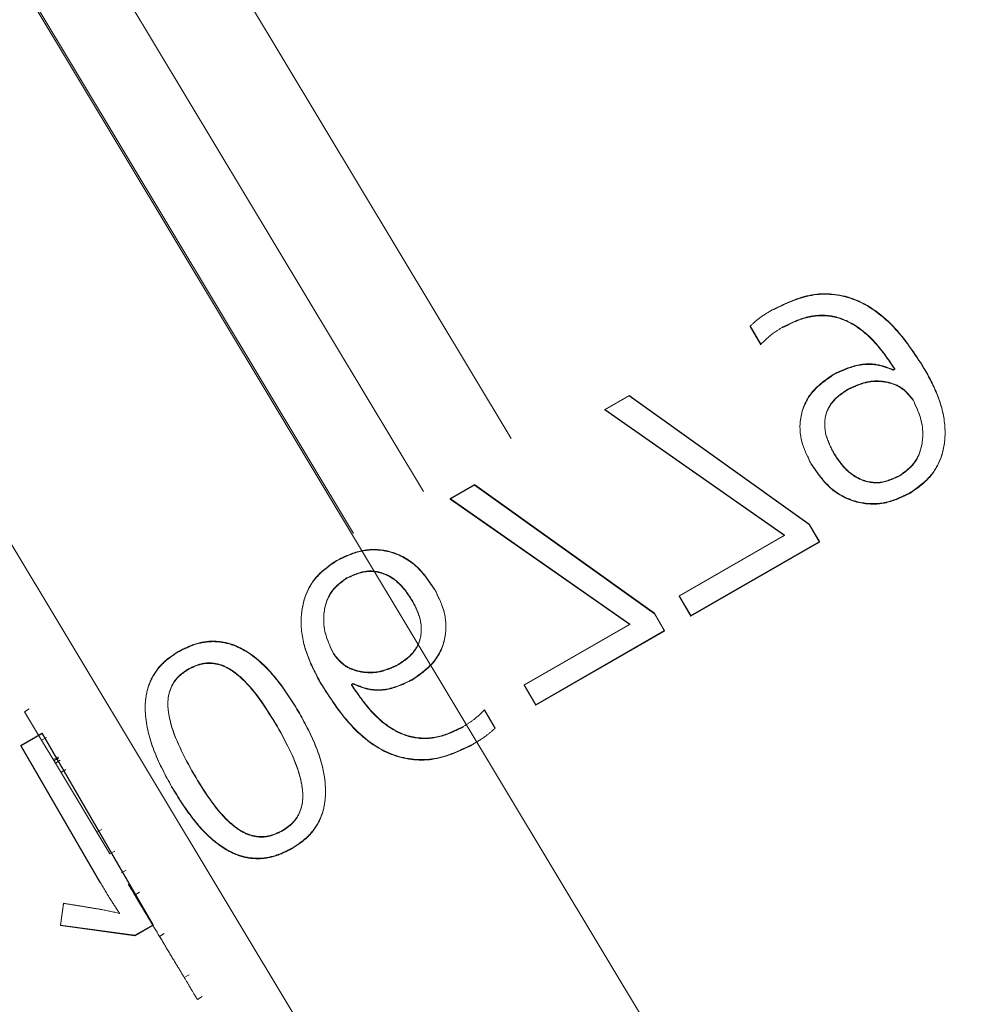
# Paper-space layout '1999-470-R02 (3)' of a CAD drawing. Units: millimetres. Extents: x 0 to 42, y 0 to 29.8.
# Drawn here: x 22.5 to 22.6, y 15.2 to 15.2 of the extents above; entities that cross this region are included whole.
import ezdxf

# ---------------------------------------------------------------- set-up
doc = ezdxf.new("R2010")
doc.units = ezdxf.units.MM
doc.linetypes.add('HIDDEN', pattern=[0.1905, 0.127, -0.0635])
doc.layers.add('LE_NORM', color=179, linetype='Continuous', lineweight=50)
doc.styles.add('SLDTEXTSTYLE0', font='TXT', dxfattribs={"width": 0.605})
doc.dimstyles.new('SLDDIMSTYLE7', dxfattribs={"dimtxt": 0.35, "dimasz": 0.3, "dimexe": 0, "dimexo": 0.0625, "dimgap": 0.08750000000000001, "dimtad": 1, "dimdec": 0, "dimlfac": 50, "dimrnd": 1e-09, "dimzin": 12, "dimdsep": 46, "dimtxsty": 'SLDTEXTSTYLE0', "dimsah": 1, "dimcen": 0.09, "dimadec": 0, "dimazin": 3, "dimtfac": 1, "dimtofl": 0, "dimtmove": 0, "dimatfit": 3, "dimfxl": 0, "dimfrac": 2, "dimtolj": 1, "dimtzin": 12, "dimarcsym": 0})

# ---------------------------------------------------------------- blocks, each defined once
blk = doc.blocks.new('_D_13')
at = {"layer": 'LE_NORM'}
for p, q in [((10.4878889705295, 19.66157610513308), (10.48788897052942, 4.845484380120469)), ((33.03162097204728, 19.66157610513296), (33.0316209720472, 4.845484380120347)), ((10.48788897052942, 4.944544380120469), (33.0316209720472, 4.944544380120347))]:
    blk.add_line(p, q, dxfattribs=at)
for points in [[(10.48788897052942, 4.944544380120469), (10.78788897052942, 4.844544380120468), (10.78788897052942, 5.044544380120467)], [(33.0316209720472, 4.944544380120347), (32.7316209720472, 5.044544380120349), (32.7316209720472, 4.844544380120349)]]:
    blk.add_solid(points, dxfattribs=at)
at = {"layer": 'LE_NORM', "insert": (21.32128276178972, 5.395718065757526), "char_height": 0.35, "attachment_point": 1, "style": 'SLDTEXTSTYLE0'}
blk.add_mtext('1127', dxfattribs=at)
blk = doc.blocks.new('_D_17')
at = {"layer": 'LE_NORM'}
for p, q in [((7.48938897052949, 19.66157610513308), (7.489388970529412, 4.245484380120474)), ((36.03012097204727, 19.66157610513297), (36.0301209720472, 4.24548438012033)), ((7.489388970529412, 4.344544380120475), (36.0301209720472, 4.34454438012033))]:
    blk.add_line(p, q, dxfattribs=at)
for points in [[(7.489388970529412, 4.344544380120475), (7.789388970529411, 4.244544380120473), (7.789388970529413, 4.444544380120472)], [(36.0301209720472, 4.34454438012033), (35.7301209720472, 4.444544380120331), (35.7301209720472, 4.244544380120332)]]:
    blk.add_solid(points, dxfattribs=at)
at = {"layer": 'LE_NORM', "insert": (21.3212827617897, 4.795718065757531), "char_height": 0.35, "attachment_point": 1, "style": 'SLDTEXTSTYLE0'}
blk.add_mtext('1427', dxfattribs=at)

psp = doc.layouts.new('1999-470-R02 (3)')

# ---------------------------------------------------------------- linework, layer by layer
at = {"color": 7, "linetype": 'HIDDEN', "lineweight": 18}
for p, q in [((22.33759702467441, 15.50641413334954), (22.71048459090929, 14.88582500764121)), ((22.3333111881709, 15.50383894297499), (22.70619875440578, 14.88324981726666)), ((22.68690786405805, 15.00232162143884), (22.42938882660302, 15.4309052717899)), ((22.68058058981079, 14.99851981151788), (22.42306155235576, 15.42710346186893)), ((22.41791854855155, 15.42401323341948), (22.67543758600657, 14.99542958306842)), ((22.67554997297913, 14.99549711197432), (22.4180309355241, 15.42408076232538)), ((22.39956712556785, 15.41298658604545), (22.65708616302288, 14.9844029356944)), ((22.65052795163195, 14.98046236473833), (22.39300891417692, 15.40904601508939)), ((22.62941044589911, 15.03411230495066), (22.43962561710143, 15.34996730158004)), ((22.58885568199589, 15.2062087602038), (22.58885568199589, 15.2061739833013)), ((22.5872094682733, 15.20501915321036), (22.58797407866291, 15.20369982399136)), ((22.5872094682733, 15.20501915321036), (22.5872094682733, 15.20498437630786)), ((22.5872094682733, 15.20498437630786), (22.58797407866291, 15.20366504708887)), ((22.58956608409841, 15.20494415345096), (22.58956608409841, 15.20490937654846)), ((22.58797407866291, 15.20369982399136), (22.58797407866291, 15.20366504708887)), ((22.593223803115, 15.20155026999151), (22.593223803115, 15.20151549308902)), ((22.59761366438791, 15.2019388367641), (22.59749838178546, 15.20187253035589)), ((22.59761366438791, 15.20190405986161), (22.59749838178546, 15.20183775345339)), ((22.59749838178546, 15.20187253035589), (22.59749838178546, 15.20183775345339)), ((22.59761366438791, 15.2019388367641), (22.59761366438791, 15.20190405986161)), ((22.59986723121185, 15.20176348377787), (22.59986723121185, 15.20172870687538)), ((22.59426037062934, 15.20047326185703), (22.59426037062934, 15.20043848495454)), ((22.578491355443, 15.20000854298113), (22.5767368104691, 15.19899939179269)), ((22.578491355443, 15.19997376607864), (22.5767368104691, 15.1989646148902)), ((22.578491355443, 15.20000854298113), (22.578491355443, 15.19997376607864)), ((22.59146073033933, 15.19073601612433), (22.578491355443, 15.20000854298113)), ((22.59146073033933, 15.19070123922184), (22.578491355443, 15.19997376607864)), ((22.59893691821203, 15.19970085511379), (22.59893691821203, 15.1996660782113)), ((22.5767368104691, 15.19899939179269), (22.58968664238527, 15.18995465373082)), ((22.5767368104691, 15.19899939179269), (22.5767368104691, 15.1989646148902)), ((22.5767368104691, 15.1989646148902), (22.58968664238527, 15.18991987682832)), ((22.59257328983617, 15.19793114237615), (22.59257328983617, 15.19788767124803)), ((22.59079057489778, 15.19778088403599), (22.59079057489778, 15.19773741290788)), ((22.59963770562786, 15.19715774461029), (22.59963770562786, 15.19720121573841)), ((22.60124173985418, 15.1972863343448), (22.60124173985418, 15.19732980547291)), ((22.59319338004836, 15.19592305486), (22.59319338004836, 15.19588827795751)), ((22.59160437989157, 15.19508755055959), (22.59160437989157, 15.19505277365709)), ((22.59797546384786, 15.19424402740201), (22.59797546384786, 15.19420925049951)), ((22.5673342489423, 15.19359137644951), (22.5655797039684, 15.19258222526107)), ((22.5673342489423, 15.19355659954702), (22.5655797039684, 15.19254744835858)), ((22.5673342489423, 15.19359137644951), (22.5673342489423, 15.19355659954702)), ((22.58030362383862, 15.18431884959271), (22.5673342489423, 15.19359137644951)), ((22.58030362383862, 15.18428407269022), (22.5673342489423, 15.19355659954702)), ((22.59870273657513, 15.19298912402598), (22.59870273657513, 15.19295434712349)), ((22.5655797039684, 15.19258222526107), (22.57852953588457, 15.18353748719919)), ((22.5655797039684, 15.19258222526107), (22.5655797039684, 15.19254744835858)), ((22.5655797039684, 15.19254744835858), (22.57852953588457, 15.1835027102967)), ((22.59146073033933, 15.19073601612433), (22.59146073033933, 15.19070123922184)), ((22.5921880030666, 15.18948111274831), (22.59146073033933, 15.19073601612433)), ((22.5921880030666, 15.18944633584581), (22.59146073033933, 15.19070123922184)), ((22.58968664238527, 15.18995465373082), (22.58208642593583, 15.18558328247704)), ((22.58968664238527, 15.18991987682832), (22.58208642593583, 15.18554850557455)), ((22.582917594767, 15.18414910719015), (22.5921880030666, 15.18948111274831)), ((22.582917594767, 15.18411433028766), (22.5921880030666, 15.18944633584581)), ((22.58968664238527, 15.18995465373082), (22.58968664238527, 15.18991987682832)), ((22.5921880030666, 15.18948111274831), (22.5921880030666, 15.18944633584581)), ((22.55741446100525, 15.1881249002853), (22.55741446100525, 15.1880901233828)), ((22.55812205133698, 15.18685867630299), (22.55812205133698, 15.18682389940049)), ((22.56448014828029, 15.18603756213426), (22.56448014828029, 15.18600278523177)), ((22.56289645323582, 15.18518643498635), (22.56289645323582, 15.18515165808385)), ((22.58208642593583, 15.18558328247704), (22.582917594767, 15.18414910719015)), ((22.58208642593583, 15.18558328247704), (22.58208642593583, 15.18554850557455)), ((22.58208642593583, 15.18554850557455), (22.582917594767, 15.18411433028766)), ((22.55485720825655, 15.18372246317879), (22.55485720825655, 15.18367899205067)), ((22.55648245049868, 15.18391917475609), (22.55648245049868, 15.18387570362798)), ((22.58030362383862, 15.18431884959271), (22.58030362383862, 15.18428407269022)), ((22.5810308965659, 15.18306394621668), (22.58030362383862, 15.18431884959271)), ((22.5810308965659, 15.18302916931419), (22.58030362383862, 15.18428407269022)), ((22.582917594767, 15.18414910719015), (22.582917594767, 15.18411433028766)), ((22.5635139789866, 15.18314930447771), (22.5635139789866, 15.18319277560583)), ((22.56528410953313, 15.18333298506553), (22.56528410953313, 15.18337645619365)), ((22.57852953588457, 15.18353748719919), (22.57092931943512, 15.17916611594542)), ((22.57852953588457, 15.1835027102967), (22.57092931943512, 15.17913133904292)), ((22.57176048826629, 15.17773194065853), (22.5810308965659, 15.18306394621668)), ((22.57176048826629, 15.17769716375603), (22.5810308965659, 15.18302916931419)), ((22.57852953588457, 15.18353748719919), (22.57852953588457, 15.1835027102967)), ((22.5810308965659, 15.18306394621668), (22.5810308965659, 15.18302916931419)), ((22.54600991867489, 15.18156541756043), (22.54600991867489, 15.18153064065794)), ((22.55718222117424, 15.18142922538032), (22.55718222117424, 15.18139444847782)), ((22.54673719140217, 15.1803105141844), (22.54673719140217, 15.18027573728191)), ((22.56183433278472, 15.18062782461849), (22.56183433278472, 15.180593047716)), ((22.56285402967431, 15.17954111310721), (22.56285402967431, 15.17950633620471)), ((22.55623871928537, 15.17934407161553), (22.55623871928537, 15.17930929471304)), ((22.55848092247294, 15.17918832649455), (22.55859620507539, 15.17925463290277)), ((22.55848092247294, 15.17915354959206), (22.55859620507539, 15.17921985600027)), ((22.55848092247294, 15.17918832649455), (22.55848092247294, 15.17915354959206)), ((22.55859620507539, 15.17925463290277), (22.55859620507539, 15.17921985600027)), ((22.57092931943512, 15.17916611594542), (22.57176048826629, 15.17773194065853)), ((22.57092931943512, 15.17916611594542), (22.57092931943512, 15.17913133904292)), ((22.57092931943512, 15.17913133904292), (22.57176048826629, 15.17769716375603)), ((22.53492677422553, 15.17722563830367), (22.53526964114581, 15.17743165353364)), ((22.54362526242054, 15.17752236863057), (22.54362526242054, 15.17747889750246)), ((22.54525584082773, 15.17780745274449), (22.54525584082773, 15.17776398161637)), ((22.56807207123597, 15.17736213175344), (22.56807207123597, 15.17732735485095)), ((22.56883668162558, 15.17604280253444), (22.56807207123597, 15.17736213175344)), ((22.57176048826629, 15.17773194065853), (22.57176048826629, 15.17769716375603)), ((22.53616085896346, 15.17517177639485), (22.53492677422553, 15.17722563830367)), ((22.55473680094249, 15.17713568285119), (22.55473680094249, 15.1771009059487)), ((22.56883668162558, 15.17600802563195), (22.56807207123597, 15.17732735485095)), ((22.55312446788478, 15.17620459201258), (22.55312446788478, 15.17616981511009)), ((22.56653143108643, 15.17615855025404), (22.56653143108643, 15.17612377335155)), ((22.56883668162558, 15.17604280253444), (22.56883668162558, 15.17600802563195)), ((22.53619951096793, 15.17568379454309), (22.53466147234498, 15.17479917002374)), ((22.53619951096793, 15.1756490176406), (22.53466147234498, 15.17476439312124)), ((22.53616085896346, 15.17517177639485), (22.53650372588374, 15.17537779162481)), ((22.53619951096793, 15.17568379454309), (22.53619951096793, 15.1756490176406)), ((22.54419951096793, 15.16187985740677), (22.53619951096793, 15.17568379454309)), ((22.54419951096793, 15.16184508050428), (22.53619951096793, 15.1756490176406)), ((22.53466147234498, 15.17479917002374), (22.54035465416316, 15.16497562953326)), ((22.53466147234498, 15.17479917002374), (22.53466147234498, 15.17476439312124)), ((22.53466147234498, 15.17476439312124), (22.54035465416316, 15.16494085263077)), ((22.53715414667936, 15.17351866802921), (22.53616085896346, 15.17517177639485)), ((22.56724183318895, 15.1748939435012), (22.56724183318895, 15.1748591665987)), ((22.53700030413751, 15.17377470501513), (22.53734317105778, 15.17398072024509)), ((22.53704545357914, 15.17369956372578), (22.53738832049942, 15.17390557895575)), ((22.53705715898993, 15.17368008265077), (22.53740002591021, 15.17388609788073)), ((22.53704545357914, 15.17369956372578), (22.53711345144866, 15.1735863962667)), ((22.53715414667936, 15.17351866802921), (22.53749701359964, 15.17372468325917)), ((22.5410854925044, 15.16697580983456), (22.53715414667936, 15.17351866802921)), ((22.53755714725096, 15.17284796244651), (22.53790001417125, 15.17305397767648)), ((22.54712133724491, 15.172751807097), (22.54712133724491, 15.17271703019451)), ((22.5455254398295, 15.17183763911188), (22.5455254398295, 15.17180286220939)), ((22.55497754228033, 15.17113087545111), (22.55497754228033, 15.17117434657922)), ((22.55661318377947, 15.17145440630912), (22.55661318377947, 15.17149787743724)), ((22.54014905964094, 15.16853429583584), (22.54049192656121, 15.1687403110658)), ((22.55349043815541, 15.16865783997842), (22.55349043815541, 15.16862306307592)), ((22.55421771088269, 15.16740293660239), (22.55421771088269, 15.1673681596999)), ((22.5410854925044, 15.16697580983456), (22.54142835942469, 15.16718182506452)), ((22.54190821566303, 15.16560656856201), (22.54225108258331, 15.16581258379197)), ((22.54035465416316, 15.16497562953326), (22.54035465416316, 15.16494085263077)), ((22.54286805934809, 15.1640091204107), (22.54321092626837, 15.16421513564067)), ((22.53773550528604, 15.1634206364553), (22.53752909109666, 15.16184906499043)), ((22.53773550528604, 15.16338585955281), (22.53752909109666, 15.16181428808794)), ((22.53773550528604, 15.1634206364553), (22.53773550528604, 15.16338585955281)), ((22.54177472781869, 15.16269996438215), (22.54177472781869, 15.16266518747965)), ((22.53752909109666, 15.16184906499043), (22.54287235515434, 15.16111652509757)), ((22.53752909109666, 15.16184906499043), (22.53752909109666, 15.16181428808794)), ((22.53752909109666, 15.16181428808794), (22.54287235515434, 15.16108174819507)), ((22.54287235515434, 15.16111652509757), (22.54419951096793, 15.16187985740677)), ((22.54287235515434, 15.16108174819507), (22.54419951096793, 15.16184508050428)), ((22.54419951096793, 15.16187985740677), (22.54419951096793, 15.16184508050428)), ((22.54287235515434, 15.16111652509757), (22.54287235515434, 15.16108174819507)), ((22.5446556427964, 15.16103408195469), (22.54499850971668, 15.16124009718466)), ((22.54643820964008, 15.15806739253084), (22.54678107656036, 15.1582734077608)), ((22.54738634791434, 15.15648942545454), (22.54772921483463, 15.15669544068451))]:
    psp.add_line(p, q, dxfattribs=at)
psp.add_circle((22.95348900238846, 15.44249174456885), 0.5, dxfattribs=at)
for centre, radius, start, end in [((22.51769612906879, 15.16526608677743), 0.1334996816395218, 331.2922373245682, 88.89618956272875), ((22.5176868698111, 15.16474886007038), 0.1335045983655727, 330.0086006120515, 90.17982627524725), ((22.51769612906878, 15.16474443324002), 0.1334996816395267, 331.2922373245697, 88.8961895627257)]:
    psp.add_arc(centre, radius, start, end, dxfattribs=at)
at = {"color": 7, "linetype": 'Continuous', "lineweight": 25}
for points, knots in [([(22.68518331878555, 15.17051244923375), (22.68523706096441, 15.17255287727651), (22.68538245966476, 15.1780732263179), (22.68510026479957, 15.18707914077534), (22.68417606952438, 15.19748680173053), (22.68261507520171, 15.20782030470502), (22.68043458847149, 15.21804112037229), (22.67763944008728, 15.22811227210951), (22.6742406258789, 15.23799711634731), (22.67025027577101, 15.24765974228418), (22.66568294750901, 15.2570650294516), (22.66055521600716, 15.26617879352613), (22.65488570995431, 15.274967904498), (22.64869501935834, 15.28340040772293), (22.64200562871289, 15.29144563915339), (22.6348418346188, 15.29907433658173), (22.62722965920104, 15.3062587458568), (22.6191967566239, 15.31297272203065), (22.61077231379059, 15.3191918243401), (22.60198694536209, 15.32489340720727), (22.59287258339806, 15.33005669745703), (22.58346236234702, 15.33466289270817), (22.57379049839199, 15.33869514893984), (22.56389216875669, 15.3421389484568), (22.55380337203589, 15.34498101352826), (22.54356084231282, 15.34721361219763), (22.53320174767029, 15.34881870228126), (22.52465876278495, 15.34964421220083), (22.51958015318206, 15.3498730269459), (22.5179908596521, 15.34994463193671)], [0, 0, 0, 0, 0.02250539965502515, 0.06088803859171164, 0.09927429217345222, 0.1376605093472815, 0.1760469458794156, 0.2144338551554797, 0.2528214831203912, 0.2912100645369661, 0.3295998194502727, 0.3679909499158331, 0.4063836370434164, 0.4447780384003876, 0.4831742858101298, 0.5215724835722639, 0.5599727071225269, 0.5983750021414042, 0.6367793841126214, 0.6751858383249096, 0.7135943203039253, 0.7520047566554849, 0.790417046296529, 0.8288310620465628, 0.8672466525494664, 0.9056636444936876, 0.9440818450974043, 0.9825010448246654, 1, 1, 1, 1]), ([(22.51593630430759, 15.28256730158004), (22.51704921274201, 15.28251393559069), (22.52088808132536, 15.28232985484014), (22.52742635188551, 15.28158284664472), (22.53547810437291, 15.280068175436), (22.54338842065241, 15.2779313412483), (22.55111014396754, 15.27519768779157), (22.55859748193691, 15.27188003837951), (22.56580609238536, 15.26799893000359), (22.57269325211441, 15.26357707820198), (22.5792181295321, 15.25864069798764), (22.58534201712714, 15.25321896457119), (22.59102855987522, 15.24734395059718), (22.5962439719527, 15.2410504144023), (22.60095722920095, 15.23437560838335), (22.60514028829723, 15.22735906121752), (22.60876813439832, 15.22004235467816), (22.61181939245806, 15.21246886361424), (22.6142747520345, 15.20468356994754), (22.61612346626957, 15.19673254517254), (22.61733961869869, 15.1886636202292), (22.61795470307392, 15.18073444145952), (22.61786998858377, 15.17550946990053), (22.61782935064831, 15.17300302671049)], [0, 0, 0, 0, 0.02005671542392764, 0.06918367436648672, 0.1183205605916054, 0.1674593342777805, 0.2166012766756795, 0.2657476073656176, 0.3148994531213233, 0.364057822338985, 0.4132235811403772, 0.4623974316994712, 0.5115798933945367, 0.5607712874199247, 0.6099717254951317, 0.6591811032748521, 0.7083990989863441, 0.7576251776960043, 0.806858601436974, 0.8560984452191561, 0.9053436187035439, 0.9545928930682374, 1, 1, 1, 1])]:
    psp.add_open_spline(points, degree=3, knots=knots, dxfattribs=at)
at = {"color": 7, "linetype": 'HIDDEN', "lineweight": 18}
for points, knots in [([(22.67998687020523, 15.17070460061178), (22.68003897232814, 15.17268357019943), (22.68018130269534, 15.17808963529601), (22.67990008343846, 15.18692843005524), (22.67897560584695, 15.1971770525596), (22.67741453656989, 15.20735039100006), (22.67523425158699, 15.21740934092788), (22.67243985316543, 15.2273163835424), (22.66904264006059, 15.23703435710378), (22.66505511989243, 15.24652686419394), (22.66049228784081, 15.25575833484578), (22.65537121598732, 15.26469417817095), (22.64971108528774, 15.27330090594786), (22.64353308914869, 15.2815462588231), (22.63686036190285, 15.28939932634614), (22.62971789141988, 15.29683066264035), (22.6221324271228, 15.30381239666802), (22.61413238076648, 15.31031833690374), (22.60574772110906, 15.31632406972112), (22.59700986258152, 15.32180705205984), (22.58795154854784, 15.32674669449685), (22.57860672898149, 15.33112444746514), (22.5690104351169, 15.33492384144813), (22.55919864361725, 15.33813066317001), (22.54920816027878, 15.34073258705091), (22.53907641351776, 15.34272080133811), (22.52902093990545, 15.34406025683249), (22.52190986835703, 15.34458726079747), (22.51822671503491, 15.34473143294477), (22.51780015877699, 15.34474812992322)], [0, 0, 0, 0, 0.02250413953034625, 0.06147585288950696, 0.1004514450877652, 0.1394270149980608, 0.1784028029649001, 0.2173790469778527, 0.2563559776167564, 0.2953338144301914, 0.3343127625243115, 0.3732930094200798, 0.4122747222298694, 0.4512580451965794, 0.4902430976293011, 0.5292299722605242, 0.5682187340406851, 0.6072094193769868, 0.6462020358151507, 0.6851965621552839, 0.7241929489864516, 0.7631911196191186, 0.8021909713901435, 0.8411923773115989, 0.8801951880323069, 0.9191992340793479, 0.9582043283458319, 0.9951595267046833, 1, 1, 1, 1]), ([(22.51570978379972, 15.28778647323686), (22.51702281143564, 15.28772421578932), (22.52112830921736, 15.28752955285474), (22.52799877492441, 15.28675621719494), (22.53625044919028, 15.28522495495498), (22.54436299598575, 15.28307266552916), (22.55229013423962, 15.28032167056494), (22.55998705066407, 15.27698482462393), (22.56741024712001, 15.27308169540576), (22.57451775764695, 15.26863412484085), (22.58126938923232, 15.26366726885972), (22.58762694472273, 15.25820914778219), (22.59355443771202, 15.25229057538749), (22.59901829481975, 15.24594496694624), (22.60398754740396, 15.23920816087938), (22.60843400278268, 15.23211821954455), (22.61233242639721, 15.22471521717915), (22.61566061294793, 15.21704102250387), (22.61839979698346, 15.20913904351214), (22.62053371680888, 15.20105406297942), (22.62205262096494, 15.19283168969791), (22.62293873810115, 15.18451920451382), (22.62316455312754, 15.17782885313351), (22.62305669511783, 15.17392821248363), (22.62302579922864, 15.17281087533246)], [0, 0, 0, 0, 0.02250619952693068, 0.07037106432920344, 0.1182449297237022, 0.1661201230904216, 0.2139975642043, 0.2618781318161084, 0.3097626413202099, 0.3576518271081974, 0.4055463260440493, 0.4534466624179443, 0.501353234766651, 0.5492663049664875, 0.597185990006156, 0.6451122568262172, 0.6930449205663495, 0.7409836464880138, 0.7889279557399302, 0.8368772350090471, 0.8848307499563889, 0.9327876621832124, 0.980747049318069, 1, 1, 1, 1]), ([(22.59986723121185, 15.20176348377787), (22.59918975685822, 15.20282840608789), (22.59783948792401, 15.20495089457009), (22.59496160855992, 15.20720000101587), (22.59155818631696, 15.20752386667872), (22.5897581975865, 15.2066479469565), (22.58885568199589, 15.2062087602038)], [0, 0, 0, 0, 0.281266204466442, 0.5605895132389563, 0.7796792789489959, 1, 1, 1, 1]), ([(22.59986723121185, 15.20172870687538), (22.59918975685822, 15.2027936291854), (22.59783948792401, 15.2049161176676), (22.59496160855992, 15.20716522411337), (22.59155818631696, 15.20748908977623), (22.5897581975865, 15.206613170054), (22.58885568199589, 15.2061739833013)], [0, 0, 0, 0, 0.2812662044663947, 0.5605895132389505, 0.7796792789489929, 0.9999999999999999, 0.9999999999999999, 0.9999999999999999, 0.9999999999999999]), ([(22.58885568199589, 15.2062087602038), (22.58852665389705, 15.20601593002601), (22.58793921575628, 15.20567165608249), (22.58743240908175, 15.20521849547767), (22.5872094682733, 15.20501915321036)], [0, 0, 0, 0, 0.5601068027544975, 1, 1, 1, 1]), ([(22.58956608409841, 15.20494415345096), (22.59011137475702, 15.20521563134375), (22.59120001195543, 15.20575761923218), (22.5930796050623, 15.20587519148467), (22.5948982889812, 15.20511161224699), (22.59641323371452, 15.20371349845338), (22.59721322290894, 15.20253083109353), (22.59761366438791, 15.2019388367641)], [0, 0, 0, 0, 0.1868277732834093, 0.3729894515596011, 0.5592128851653722, 0.7793602146066797, 0.9999999999999999, 0.9999999999999999, 0.9999999999999999, 0.9999999999999999]), ([(22.58956608409841, 15.20490937654846), (22.59011137475702, 15.20518085444125), (22.59120001195543, 15.20572284232968), (22.5930796050623, 15.20584041458218), (22.5948982889812, 15.2050768353445), (22.59641323371451, 15.20367872155088), (22.59721322290894, 15.20249605419104), (22.59761366438791, 15.20190405986161)], [0, 0, 0, 0, 0.1868277732834047, 0.372989451559597, 0.5592128851653997, 0.7793602146067619, 0.9999999999999999, 0.9999999999999999, 0.9999999999999999, 0.9999999999999999]), ([(22.58797407866291, 15.20369982399136), (22.58824562608991, 15.20396500855598), (22.5887307311006, 15.20443874665202), (22.58931074487005, 15.20478966764389), (22.58956608409841, 15.20494415345096)], [0, 0, 0, 0, 0.5597704023259172, 1, 1, 1, 1]), ([(22.59749838178546, 15.20187253035589), (22.59710753413078, 15.20202181500653), (22.59632568748505, 15.20232044211091), (22.59479803468072, 15.20228168543262), (22.59382063327532, 15.20182756769312), (22.593223803115, 15.20155026999151)], [0, 0, 0, 0, 0.2801714850300851, 0.5604514525741243, 1, 1, 1, 1]), ([(22.59749838178546, 15.20183775345339), (22.59710753413078, 15.20198703810404), (22.59632568748505, 15.20228566520841), (22.59479803468072, 15.20224690853013), (22.59382063327532, 15.20179279079063), (22.593223803115, 15.20151549308902)], [0, 0, 0, 0, 0.2801714850300637, 0.5604514525741401, 0.9999999999999999, 0.9999999999999999, 0.9999999999999999, 0.9999999999999999]), ([(22.593223803115, 15.20155026999151), (22.5926368675215, 15.20114422817709), (22.59146608249003, 15.20033427954943), (22.5906916733755, 15.19841509585319), (22.59084892041765, 15.1965742529413), (22.59135228672452, 15.19558365594288), (22.59160437989157, 15.19508755055959)], [0, 0, 0, 0, 0.2801535103319968, 0.5588339505151535, 0.7790576264398628, 0.9999999999999999, 0.9999999999999999, 0.9999999999999999, 0.9999999999999999]), ([(22.593223803115, 15.20151549308902), (22.5926368675215, 15.20110945127459), (22.59146608249003, 15.20029950264693), (22.5906916733755, 15.19838031895069), (22.59084892041765, 15.19653947603881), (22.59135228672452, 15.19554887904038), (22.59160437989157, 15.19505277365709)], [0, 0, 0, 0, 0.2801535103320942, 0.5588339505152574, 0.7790576264398634, 1, 1, 1, 1]), ([(22.59870273657513, 15.19298912402598), (22.59921617536817, 15.19334698952959), (22.60024242148296, 15.19406228040297), (22.60114235939236, 15.19576627185838), (22.60133343981267, 15.19775158001315), (22.60088348383946, 15.19981586210575), (22.60020616064597, 15.2011139343516), (22.59986723121185, 15.20176348377787)], [0, 0, 0, 0, 0.1864524757241517, 0.3726756361196208, 0.5592009819568402, 0.779426183567549, 1, 1, 1, 1]), ([(22.59870273657513, 15.19295434712349), (22.59921617536817, 15.1933122126271), (22.60024242148296, 15.19402750350047), (22.60114235939236, 15.19573149495589), (22.60133343981267, 15.19771680311065), (22.60088348383946, 15.19978108520326), (22.60020616064597, 15.2010791574491), (22.59986723121185, 15.20172870687538)], [0, 0, 0, 0, 0.1864524757241498, 0.3726756361195389, 0.5592009819568445, 0.7794261835675548, 1, 1, 1, 1]), ([(22.59426037062934, 15.20047326185703), (22.59470774481557, 15.20067946895295), (22.59560179980232, 15.20109156354418), (22.59700031092589, 15.2010704284418), (22.59821180507395, 15.200609818746), (22.59869549379946, 15.20000349203958), (22.59893691821203, 15.19970085511379)], [0, 0, 0, 0, 0.2804074400305528, 0.5603802762707365, 0.7805718265520917, 1, 1, 1, 1]), ([(22.59426037062934, 15.20043848495454), (22.59470774481557, 15.20064469205045), (22.59560179980232, 15.20105678664168), (22.59700031092589, 15.20103565153931), (22.59821180507395, 15.20057504184351), (22.59869549379946, 15.19996871513708), (22.59893691821203, 15.1996660782113)], [0, 0, 0, 0, 0.2804074400305103, 0.5603802762707096, 0.7805718265520782, 1, 1, 1, 1]), ([(22.59319338004836, 15.19592305486), (22.5929706349413, 15.19637051708404), (22.59252663760908, 15.1972624425515), (22.59254851829291, 15.19872176107881), (22.59327267402381, 15.1998299166395), (22.59393057975425, 15.20025844955426), (22.59426037062934, 15.20047326185703)], [0, 0, 0, 0, 0.2806940629223372, 0.5595068585429459, 0.7791923494982049, 1, 1, 1, 1]), ([(22.59319338004836, 15.19588827795751), (22.5929706349413, 15.19633574018154), (22.59252663760908, 15.197227665649), (22.59254851829291, 15.19868698417632), (22.59327267402381, 15.19979513973701), (22.59393057975425, 15.20022367265177), (22.59426037062934, 15.20043848495454)], [0, 0, 0, 0, 0.2806940629221747, 0.5595068585429349, 0.7791923494983171, 0.9999999999999999, 0.9999999999999999, 0.9999999999999999, 0.9999999999999999]), ([(22.59893691821203, 15.19970085511379), (22.59918183351412, 15.19917501253712), (22.59967109944699, 15.19812453975478), (22.59967273803287, 15.19647543639434), (22.59908853708508, 15.19505605307344), (22.59834642268762, 15.19451465478829), (22.59797546384786, 15.19424402740201)], [0, 0, 0, 0, 0.2804239272327395, 0.5602013152632591, 0.7801589480279281, 1, 1, 1, 1]), ([(22.59893691821203, 15.1996660782113), (22.59918183351412, 15.19914023563462), (22.59967109944699, 15.19808976285228), (22.59967273803287, 15.19644065949185), (22.59908853708508, 15.19502127617094), (22.59834642268762, 15.1944798778858), (22.59797546384786, 15.19420925049951)], [0, 0, 0, 0, 0.2804239272329973, 0.560201315263219, 0.7801589480280265, 1, 1, 1, 1]), ([(22.59797546384786, 15.19424402740201), (22.59747895235352, 15.19401726877682), (22.59648811664153, 15.19356475046374), (22.59494553419743, 15.19396823908666), (22.59387707130321, 15.19485848083882), (22.59342147775385, 15.19556788446718), (22.59319338004836, 15.19592305486)], [0, 0, 0, 0, 0.2796460320909888, 0.558060142558013, 0.7787381590746826, 1, 1, 1, 1]), ([(22.59797546384786, 15.19420925049951), (22.59747895235352, 15.19398249187432), (22.59648811664153, 15.19352997356125), (22.59494553419743, 15.19393346218416), (22.59387707130321, 15.19482370393633), (22.59342147775385, 15.19553310756469), (22.59319338004836, 15.19588827795751)], [0, 0, 0, 0, 0.2796460320909725, 0.5580601425579469, 0.7787381590747008, 0.9999999999999999, 0.9999999999999999, 0.9999999999999999, 0.9999999999999999]), ([(22.59160437989157, 15.19508755055959), (22.59204652010669, 15.19443867063328), (22.59292855756305, 15.19314420254349), (22.5949818716064, 15.19218052544258), (22.5970381948325, 15.19218490305514), (22.59814743054098, 15.19272082870694), (22.59870273657513, 15.19298912402598)], [0, 0, 0, 0, 0.2804048623197877, 0.5593872329506995, 0.7794202563101597, 1, 1, 1, 1]), ([(22.59160437989157, 15.19505277365709), (22.59204652010669, 15.19440389373078), (22.59292855756305, 15.193109425641), (22.5949818716064, 15.19214574854009), (22.5970381948325, 15.19215012615264), (22.59814743054098, 15.19268605180444), (22.59870273657513, 15.19295434712349)], [0, 0, 0, 0, 0.2804048623197999, 0.5593872329507223, 0.7794202563101903, 1, 1, 1, 1]), ([(22.56448014828029, 15.18603756213426), (22.5640416829376, 15.18668610088458), (22.5631671536732, 15.18797962641792), (22.56112455417435, 15.18896513726373), (22.55907114465531, 15.18893132378938), (22.55796725657256, 15.18839398445138), (22.55741446100525, 15.1881249002853)], [0, 0, 0, 0, 0.2804884480033073, 0.55944069513631, 0.7793805054384223, 1, 1, 1, 1]), ([(22.56448014828029, 15.18600278523177), (22.5640416829376, 15.18665132398208), (22.56316715367319, 15.18794484951542), (22.56112455417435, 15.18893036036124), (22.55907114465531, 15.18889654688689), (22.55796725657256, 15.18835920754888), (22.55741446100525, 15.1880901233828)], [0, 0, 0, 0, 0.2804884480033074, 0.5594406951363083, 0.7793805054384205, 1, 1, 1, 1]), ([(22.55741446100525, 15.1881249002853), (22.55689708480504, 15.18776897797712), (22.55586349099563, 15.18705793039857), (22.55496681375174, 15.1853477812346), (22.55475797731435, 15.18336139673155), (22.55521223846598, 15.18129096815905), (22.55589633513341, 15.17999346175455), (22.55623871928537, 15.17934407161553)], [0, 0, 0, 0, 0.1865478770962623, 0.3726780065363689, 0.5592866466742034, 0.7794269802512461, 1, 1, 1, 1]), ([(22.55741446100525, 15.1880901233828), (22.55689708480504, 15.18773420107463), (22.55586349099563, 15.18702315349607), (22.55496681375174, 15.18531300433211), (22.55475797731435, 15.18332661982905), (22.55521223846598, 15.18125619125655), (22.55589633513341, 15.17995868485206), (22.55623871928537, 15.17930929471304)], [0, 0, 0, 0, 0.1865478770962631, 0.3726780065362868, 0.5592866466742037, 0.7794269802512445, 0.9999999999999999, 0.9999999999999999, 0.9999999999999999, 0.9999999999999999]), ([(22.55812205133698, 15.18685867630299), (22.55861752299901, 15.18708552153396), (22.55960593138665, 15.18753805140837), (22.56115751009868, 15.18715832399186), (22.56221240663075, 15.18624892275547), (22.56266822442978, 15.18554092883689), (22.56289645323582, 15.18518643498635)], [0, 0, 0, 0, 0.2797505302236906, 0.5580697983602574, 0.7787247393846618, 1, 1, 1, 1]), ([(22.55812205133698, 15.18682389940049), (22.55861752299901, 15.18705074463147), (22.55960593138665, 15.18750327450588), (22.56115751009868, 15.18712354708937), (22.56221240663075, 15.18621414585298), (22.56266822442978, 15.18550615193439), (22.56289645323582, 15.18515165808385)], [0, 0, 0, 0, 0.279750530223709, 0.5580697983603289, 0.778724739384651, 1, 1, 1, 1]), ([(22.55718222117424, 15.18142922538032), (22.55693877358376, 15.18195178646831), (22.55645250906642, 15.1829955549227), (22.5564448957496, 15.18463395891426), (22.55701994917299, 15.18604662940917), (22.55775479882465, 15.18658807864731), (22.55812205133698, 15.18685867630299)], [0, 0, 0, 0, 0.2804759949154999, 0.5602254022218707, 0.780215823020048, 1, 1, 1, 1]), ([(22.55718222117424, 15.18139444847782), (22.55693877358376, 15.18191700956582), (22.55645250906642, 15.18296077802021), (22.5564448957496, 15.18459918201177), (22.55701994917299, 15.18601185250668), (22.55775479882465, 15.18655330174482), (22.55812205133698, 15.18682389940049)], [0, 0, 0, 0, 0.2804759949153747, 0.5602254022217434, 0.7802158230200454, 1, 1, 1, 1]), ([(22.56285402967431, 15.17954111310721), (22.56344408353191, 15.17994869196344), (22.56462141698766, 15.18076193336017), (22.56537797007524, 15.18269537964845), (22.56523383322974, 15.18454201809965), (22.56473163635512, 15.18553853201517), (22.56448014828029, 15.18603756213426)], [0, 0, 0, 0, 0.2800884477825462, 0.5588600021705533, 0.779087735527437, 0.9999999999999999, 0.9999999999999999, 0.9999999999999999, 0.9999999999999999]), ([(22.56285402967431, 15.17950633620471), (22.56344408353191, 15.17991391506095), (22.56462141698766, 15.18072715645767), (22.56537797007524, 15.18266060274596), (22.56523383322974, 15.18450724119716), (22.56473163635512, 15.18550375511267), (22.56448014828029, 15.18600278523177)], [0, 0, 0, 0, 0.2800884477825137, 0.5588600021704917, 0.7790877355273522, 0.9999999999999999, 0.9999999999999999, 0.9999999999999999, 0.9999999999999999]), ([(22.56289645323582, 15.18518643498635), (22.56311913563577, 15.18473844590031), (22.56356301670583, 15.18384545267351), (22.56353001577936, 15.18238978084007), (22.56282236604896, 15.18127276860321), (22.56216423675168, 15.18084317119308), (22.56183433278472, 15.18062782461849)], [0, 0, 0, 0, 0.2806923915979939, 0.5595145335581843, 0.7791955116274254, 1, 1, 1, 1]), ([(22.56289645323582, 15.18515165808385), (22.56311913563577, 15.18470366899781), (22.56356301670583, 15.18381067577101), (22.56353001577936, 15.18235500393757), (22.56282236604896, 15.18123799170072), (22.56216423675168, 15.18080839429058), (22.56183433278472, 15.180593047716)], [0, 0, 0, 0, 0.2806923915980222, 0.5595145335582273, 0.7791955116276157, 1, 1, 1, 1]), ([(22.55473680094249, 15.17713568285119), (22.55425055747027, 15.17792015980707), (22.553279214667, 15.17948726782795), (22.55165830699711, 15.1811809174446), (22.55003485643807, 15.18209777041905), (22.54865462871736, 15.18238340810805), (22.54725155624904, 15.18219338618515), (22.54642405176124, 15.18177486884485), (22.54600991867489, 15.18156541756043)], [0, 0, 0, 0, 0.2504116469695977, 0.500234070040724, 0.6252571160970137, 0.7500549395179424, 0.8749124375275039, 1, 1, 1, 1]), ([(22.55473680094249, 15.1771009059487), (22.55425055747027, 15.17788538290457), (22.553279214667, 15.17945249092546), (22.55165830699711, 15.1811461405421), (22.55003485643807, 15.18206299351656), (22.54865462871736, 15.18234863120555), (22.54725155624904, 15.18215860928266), (22.54642405176124, 15.18174009194235), (22.54600991867489, 15.18153064065794)], [0, 0, 0, 0, 0.2504116469696502, 0.500234070040648, 0.6252571160969704, 0.7500549395178921, 0.8749124375274466, 1, 1, 1, 1]), ([(22.54600991867489, 15.18156541756043), (22.54562477273191, 15.18131208880603), (22.54485510469494, 15.18080584163232), (22.54403069680703, 15.17966892449797), (22.54361876625432, 15.17833991795598), (22.54360138529156, 15.17649630392643), (22.54422528309208, 15.17425785790665), (22.54509171281015, 15.17264501429506), (22.5455254398295, 15.17183763911188)], [0, 0, 0, 0, 0.1250339686526113, 0.2498654106522347, 0.3747355850298701, 0.4998116071957617, 0.7496101343245877, 1, 1, 1, 1]), ([(22.54600991867489, 15.18153064065794), (22.54562477273191, 15.18127731190354), (22.54485510469494, 15.18077106472983), (22.54403069680703, 15.17963414759547), (22.54361876625432, 15.17830514105349), (22.54360138529156, 15.17646152702394), (22.54422528309208, 15.17422308100416), (22.54509171281015, 15.17261023739256), (22.5455254398295, 15.17180286220939)], [0, 0, 0, 0, 0.1250339686525303, 0.249865410652232, 0.3747355850298742, 0.4998116071957828, 0.7496101343245576, 1, 1, 1, 1]), ([(22.56183433278472, 15.1806278246185), (22.56138857765492, 15.18042292674994), (22.56049772520764, 15.18001343338589), (22.55910549817174, 15.1800606265124), (22.55790529700372, 15.18052594852548), (22.55742296158243, 15.181128488957), (22.55718222117424, 15.18142922538032)], [0, 0, 0, 0, 0.2803150503195871, 0.560216432516772, 0.7804978218878964, 1, 1, 1, 1]), ([(22.56183433278472, 15.180593047716), (22.56138857765492, 15.18038814984745), (22.56049772520764, 15.1799786564834), (22.55910549817174, 15.18002584960991), (22.55790529700372, 15.18049117162299), (22.55742296158243, 15.1810937120545), (22.55718222117424, 15.18139444847782)], [0, 0, 0, 0, 0.2803150503195966, 0.56021643251673, 0.7804978218878204, 1, 1, 1, 1]), ([(22.54712133724491, 15.172751807097), (22.54643181048297, 15.17400414030491), (22.54556961516007, 15.17557007783508), (22.54520908179632, 15.17767388793255), (22.54532157759517, 15.17874391488206), (22.54585106176257, 15.17970836934189), (22.54644157876926, 15.18010963881095), (22.54673719140217, 15.1803105141844)], [0, 0, 0, 0, 0.5002019386945411, 0.6254605272082251, 0.7503873444720992, 0.8750439809992147, 1, 1, 1, 1]), ([(22.54712133724491, 15.17271703019451), (22.54643181048297, 15.17396936340242), (22.54556961516007, 15.17553530093258), (22.54520908179632, 15.17763911103005), (22.54532157759517, 15.17870913797957), (22.54585106176257, 15.1796735924394), (22.54644157876926, 15.18007486190845), (22.54673719140217, 15.18027573728191)], [0, 0, 0, 0, 0.5002019386946012, 0.6254605272082708, 0.7503873444720318, 0.8750439809992243, 1, 1, 1, 1]), ([(22.54673719140217, 15.1803105141844), (22.54705979452855, 15.18046492742107), (22.54770399895439, 15.18077327437227), (22.54880793558319, 15.18075244768946), (22.54979358456886, 15.18031093536656), (22.55144735464172, 15.17895376798379), (22.55237925061568, 15.17742617524079), (22.55312446788478, 15.17620459201258)], [0, 0, 0, 0, 0.1249799555814019, 0.2495717925318461, 0.3745235583336313, 0.4998198739273462, 1, 1, 1, 1]), ([(22.54673719140217, 15.18027573728191), (22.54705979452855, 15.18043015051857), (22.54770399895439, 15.18073849746978), (22.54880793558319, 15.18071767078697), (22.54979358456886, 15.18027615846406), (22.55144735464172, 15.17891899108129), (22.55237925061568, 15.17739139833829), (22.55312446788478, 15.17616981511009)], [0, 0, 0, 0, 0.1249799555813947, 0.2495717925318317, 0.3745235583336097, 0.4998198739273789, 1, 1, 1, 1]), ([(22.55859620507539, 15.17925463290277), (22.55898302309214, 15.17909604811846), (22.55975652113873, 15.1787789351207), (22.5612868845847, 15.17879130299943), (22.56225980862071, 15.17925680442692), (22.56285402967431, 15.17954111310721)], [0, 0, 0, 0, 0.2802550139857137, 0.5604100545477154, 1, 1, 1, 1]), ([(22.55859620507539, 15.17921985600027), (22.55898302309214, 15.17906127121597), (22.55975652113873, 15.17874415821821), (22.5612868845847, 15.17875652609694), (22.56225980862071, 15.17922202752442), (22.56285402967431, 15.17950633620471)], [0, 0, 0, 0, 0.2802550139857108, 0.5604100545477125, 1, 1, 1, 1]), ([(22.55623871928537, 15.17934407161553), (22.55691533961618, 15.178279932318), (22.5582637682319, 15.17615922175911), (22.5611413483836, 15.17391882557782), (22.56453877886354, 15.1735859183265), (22.56633919417877, 15.17445715074498), (22.56724183318895, 15.1748939435012)], [0, 0, 0, 0, 0.2812665039858304, 0.5605326729718046, 0.779672862300611, 1, 1, 1, 1]), ([(22.55623871928537, 15.17930929471304), (22.55691533961618, 15.1782451554155), (22.5582637682319, 15.17612444485662), (22.5611413483836, 15.17388404867532), (22.56453877886354, 15.173551141424), (22.56633919417877, 15.17442237384249), (22.56724183318895, 15.1748591665987)], [0, 0, 0, 0, 0.281266503985816, 0.5605326729717761, 0.7796728623005769, 1, 1, 1, 1]), ([(22.56653143108643, 15.17615855025404), (22.56598504576169, 15.17588763383272), (22.5648942125206, 15.17534676162303), (22.56301346179012, 15.17524683879095), (22.56119321024681, 15.17600700463016), (22.55968561129718, 15.17741599100484), (22.55888279087702, 15.178597098602), (22.55848092247294, 15.17918832649455)], [0, 0, 0, 0, 0.1868263053086308, 0.3729901498329387, 0.5591967902427023, 0.7793468153410875, 1, 1, 1, 1]), ([(22.56653143108643, 15.17612377335155), (22.56598504576169, 15.17585285693023), (22.5648942125206, 15.17531198472054), (22.56301346179012, 15.17521206188846), (22.56119321024681, 15.17597222772767), (22.55968561129718, 15.17738121410235), (22.55888279087702, 15.1785623216995), (22.55848092247294, 15.17915354959206)], [0, 0, 0, 0, 0.1868263053086386, 0.3729901498329279, 0.5591967902426993, 0.7793468153410525, 1, 1, 1, 1]), ([(22.56807207123597, 15.17736213175344), (22.56780974828281, 15.17710494960548), (22.56734115145478, 15.17664553598074), (22.56677892169052, 15.1763073971849), (22.56653143108643, 15.17615855025404)], [0, 0, 0, 0, 0.5598052258640964, 1, 1, 1, 1]), ([(22.55421771088269, 15.16740293660239), (22.55460228780268, 15.16765688242497), (22.55537071012294, 15.16816429102923), (22.55620163085325, 15.16929675826211), (22.55661093404526, 15.17062665114863), (22.55664429291055, 15.17246905597841), (22.55603680277082, 15.17471439776605), (22.55517046926705, 15.17632796502859), (22.55473680094249, 15.17713568285119)], [0, 0, 0, 0, 0.1250370541543163, 0.2498362701354702, 0.3747040464158039, 0.4997813848629319, 0.74960108573033, 0.9999999999999999, 0.9999999999999999, 0.9999999999999999, 0.9999999999999999]), ([(22.55421771088269, 15.1673681596999), (22.55460228780268, 15.16762210552247), (22.55537071012294, 15.16812951412673), (22.55620163085325, 15.16926198135961), (22.55661093404526, 15.17059187424614), (22.55664429291055, 15.17243427907591), (22.55603680277082, 15.17467962086355), (22.55517046926705, 15.1762931881261), (22.55473680094249, 15.1771009059487)], [0, 0, 0, 0, 0.125037054154276, 0.2498362701354386, 0.3747040464158548, 0.4997813848629084, 0.7496010857303184, 1, 1, 1, 1]), ([(22.55312446788478, 15.17620459201258), (22.55381378691348, 15.1749534563751), (22.55467577132926, 15.17338892764942), (22.55502380368742, 15.17128595989961), (22.55491002611825, 15.17021762436265), (22.55437758260162, 15.16925609939222), (22.55378644713362, 15.1688574581562), (22.55349043815541, 15.16865783997842)], [0, 0, 0, 0, 0.5001703786276572, 0.625456506594255, 0.7503909625490565, 0.8750091643474008, 1, 1, 1, 1]), ([(22.55312446788478, 15.17616981511009), (22.55381378691348, 15.1749186794726), (22.55467577132926, 15.17335415074693), (22.55502380368742, 15.17125118299712), (22.55491002611825, 15.17018284746016), (22.55437758260162, 15.16922132248972), (22.55378644713362, 15.16882268125371), (22.55349043815541, 15.16862306307592)], [0, 0, 0, 0, 0.5001703786276105, 0.6254565065942137, 0.7503909625491287, 0.8750091643473963, 1, 1, 1, 1]), ([(22.56724183318895, 15.1748939435012), (22.5675606580328, 15.17507994096573), (22.56812984866554, 15.17541199794488), (22.56862075165787, 15.17585009842703), (22.56883668162558, 15.17604280253444)], [0, 0, 0, 0, 0.5601371939389226, 1, 1, 1, 1]), ([(22.55349043815541, 15.16865783997842), (22.55316875570248, 15.16850288218146), (22.55252630701498, 15.1681934079395), (22.55142543704241, 15.16821651173919), (22.55043885104998, 15.16864903227328), (22.54879082926982, 15.17000739026857), (22.54786319649961, 15.17153229182377), (22.54712133724491, 15.172751807097)], [0, 0, 0, 0, 0.1249941966962627, 0.2496323839892273, 0.3745260631754915, 0.4997873689870261, 1, 1, 1, 1]), ([(22.55349043815541, 15.16862306307592), (22.55316875570248, 15.16846810527896), (22.55252630701498, 15.168158631037), (22.55142543704242, 15.1681817348367), (22.55043885104998, 15.16861425537079), (22.54879082926982, 15.16997261336608), (22.54786319649961, 15.17149751492128), (22.54712133724491, 15.17271703019451)], [0, 0, 0, 0, 0.1249941966962656, 0.2496323839892288, 0.3745260631754908, 0.4997873689870277, 0.9999999999999999, 0.9999999999999999, 0.9999999999999999, 0.9999999999999999]), ([(22.5455254398295, 15.17183763911188), (22.54601003007782, 15.17105492750886), (22.546978019988, 15.16949142734159), (22.54858918366305, 15.16779951954495), (22.55020203655446, 15.16687275868258), (22.55157973015338, 15.16658928276479), (22.55297866167357, 15.16677831119789), (22.55380440331048, 15.16719458135098), (22.55421771088269, 15.16740293660239)], [0, 0, 0, 0, 0.2504178081243012, 0.5002203664511891, 0.6252510651146949, 0.7500892232823693, 0.8749124280801058, 1, 1, 1, 1]), ([(22.5455254398295, 15.17180286220939), (22.54601003007782, 15.17102015060637), (22.546978019988, 15.1694566504391), (22.54858918366305, 15.16776474264245), (22.55020203655446, 15.16683798178009), (22.55157973015338, 15.16655450586229), (22.55297866167357, 15.1667435342954), (22.55380440331048, 15.16715980444848), (22.55421771088269, 15.1673681596999)], [0, 0, 0, 0, 0.2504178081243383, 0.5002203664512019, 0.6252510651146559, 0.7500892232823331, 0.8749124280800563, 0.9999999999999999, 0.9999999999999999, 0.9999999999999999, 0.9999999999999999]), ([(22.54035465416316, 15.16497562953326), (22.54060956262666, 15.16454452418668), (22.54106476637625, 15.16377467618893), (22.54155779091644, 15.16302835496259), (22.54177472781869, 15.16269996438215)], [0, 0, 0, 0, 0.559987618122525, 1, 1, 1, 1]), ([(22.5446556427964, 15.16103408195469), (22.5444183420651, 15.16142901669295), (22.54394419198207, 15.16221813494769), (22.54328264348989, 15.16331913652979), (22.54274941276871, 15.16420658147841), (22.54252097814463, 15.16458676053633), (22.54240666506906, 15.16477700944257)], [0, 0, 0, 0, 0.2501834961071486, 0.4998911077970859, 0.7497359000647613, 1, 1, 1, 1]), ([(22.54177472781869, 15.16269996438215), (22.54132033727856, 15.16279887784444), (22.54057177632312, 15.16296182744243), (22.53951787653686, 15.16312965608262), (22.53862677497578, 15.16327547093968), (22.53803259519147, 15.16337224794865), (22.53773550528604, 15.1634206364553)], [0, 0, 0, 0, 0.3398829280621327, 0.5599216244731288, 0.779960802402954, 1, 1, 1, 1]), ([(22.54738634791434, 15.15648942545454), (22.54737253247909, 15.15651241819996), (22.54734493555165, 15.15655834720009), (22.54706365303397, 15.15702647992302), (22.54658382820621, 15.15782504253899), (22.54604260510902, 15.158725789035), (22.54536976776125, 15.15984557842786), (22.54489385226645, 15.16063763482118), (22.5446556427964, 15.16103408195469)], [0, 0, 0, 0, 0.2504178081243926, 0.5002203664512027, 0.6252510651146901, 0.7500892232824669, 0.8749124280801279, 1, 1, 1, 1])]:
    psp.add_open_spline(points, degree=3, knots=knots, dxfattribs=at)

# ---------------------------------------------------------------- dimensions: what is measured, and where the dimension line sits
at = {"layer": 'LE_NORM'}
for base, p1, p2, picture, middle in [((36.03012097204719, 4.344544380120658), (7.48938897052949, 19.76063610513308), (36.03012097204727, 19.76063610513297), '_D_17', (21.7597549712883, 4.344544380120731)), ((33.0316209720472, 4.944544380120666), (10.4878889705295, 19.76063610513308), (33.03162097204728, 19.76063610513296), '_D_13', (21.75975497128831, 4.944544380120729))]:
    dim = psp.add_linear_dim(base=base, p1=p1, p2=p2, dimstyle='SLDDIMSTYLE7', dxfattribs=at)
    dim.commit()
    dim.dimension.update_dxf_attribs({"geometry": picture, "text_midpoint": middle, "dimtype": 160})

doc.saveas('drawing.dxf')
